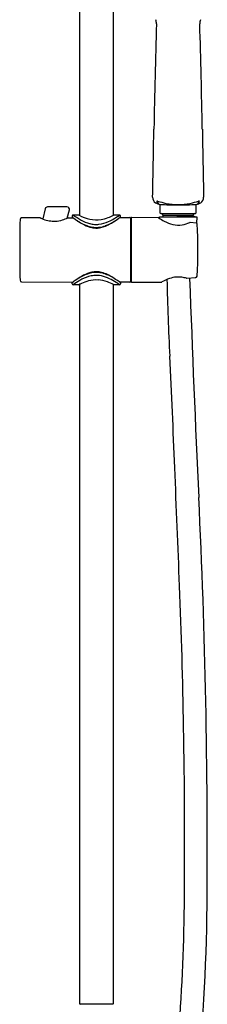
# Model space of a CAD drawing. Units: inches. Extents: x 391.9 to 400.3, y 21.1 to 76.2.
# Drawn here: x 394.2 to 398.8, y 33.7 to 57.7 of the extents above; entities that cross this region are included whole.
import ezdxf

# ---------------------------------------------------------------- set-up
doc = ezdxf.new("R2010")
doc.units = ezdxf.units.IN
doc.header["$LTSCALE"] = 0.64311
doc.header["$MEASUREMENT"] = 0
doc.layers.get('0').update_dxf_attribs({"color": 255, "linetype": 'CONTINUOUS'})
doc.layers.get('Defpoints').update_dxf_attribs({"linetype": 'CONTINUOUS'})
doc.styles.get("Standard").update_dxf_attribs({"font": 'txt', "width": 0.8})

msp = doc.modelspace()

# ---------------------------------------------------------------- linework, layer by layer
for p, q in [((395.692, 64.29), (395.692, 52.923)), ((396.503, 58.467), (396.503, 52.923)), ((397.643, 52.989), (397.643, 53.192)), ((398.521, 52.989), (398.521, 53.192)), ((394.86, 53.087), (394.798, 52.837)), ((395.386, 53.132), (394.917, 53.131)), ((395.393, 52.858), (395.443, 53.058)), ((395.515, 52.912), (395.515, 52.885)), ((395.673, 52.932), (395.534, 52.932)), ((396.661, 52.932), (396.523, 52.932)), ((396.681, 52.884), (396.681, 52.912)), ((397.662, 52.969), (398.501, 52.969)), ((397.716, 52.886), (397.716, 52.93)), ((397.716, 52.93), (398.448, 52.93)), ((397.856, 52.886), (398.448, 52.912)), ((398.448, 52.912), (398.448, 52.93)), ((398.448, 52.912), (398.488, 52.891)), ((394.731, 52.863), (394.286, 52.861)), ((395.417, 52.866), (395.527, 52.867)), ((396.671, 52.872), (396.913, 52.873)), ((396.924, 52.861), (396.924, 51.31)), ((396.944, 52.768), (396.924, 52.768)), ((396.944, 52.861), (396.944, 51.31)), ((397.596, 52.867), (396.956, 52.873)), ((397.631, 52.852), (397.629, 52.886)), ((397.629, 52.886), (398.535, 52.886)), ((398.525, 52.736), (398.376, 52.754)), ((398.535, 52.886), (398.529, 52.735)), ((394.286, 51.308), (395.527, 51.304)), ((395.515, 51.258), (395.515, 51.286)), ((395.673, 51.239), (395.534, 51.239)), ((395.543, 51.312), (395.543, 51.313)), ((395.692, 51.247), (395.692, 33.755)), ((396.503, 51.247), (396.503, 33.755)), ((396.661, 51.239), (396.522, 51.239)), ((396.913, 51.298), (396.671, 51.299)), ((396.681, 51.286), (396.681, 51.258)), ((396.944, 51.403), (396.924, 51.403)), ((396.956, 51.298), (397.681, 51.304)), ((398.294, 51.394), (398.508, 51.417)), ((395.692, 33.755), (395.704, 33.743)), ((395.692, 33.755), (396.503, 33.755)), ((396.503, 33.755), (396.491, 33.743))]:
    msp.add_line(p, q)
for centre, radius, start, end in [((657.909, 50.086), 260.461, 178.35133, 178.91473), ((397.254, 57.59), 0.302, 358.0957, 17.8715), ((398.91, 57.59), 0.302, 162.1285, 181.9043), ((138.255, 50.086), 260.461, 1.08527, 1.64867), ((-1755.771, 95.399), 2153.644, 358.881659, 358.925683), ((2551.935, 95.399), 2153.644, 181.074317, 181.118341), ((397.631, 53.367), 0.168, 180.7717, 234.4228), ((397.755, 53.686), 0.507, 244.0398, 257.1973), ((397.567, 53.265), 0.00625, 98.1892, 134.0515), ((397.566, 53.268), 0.00315, 145.643, 190.9343), ((397.674, 53.289), 0.114, 190.9343, 209.1231), ((397.571, 53.243), 0.0284, 85.041, 99.8292), ((397.568, 53.192), 0.0801, 77.6432, 85.9595), ((397.577, 53.266), 0.00282, 131.5201, 193.9497), ((397.802, 53.322), 0.236, 193.9497, 200.3566), ((397.583, 53.252), 0.0178, 81.9935, 117.3066), ((397.648, 53.274), 0.084, 209.1231, 240.309), ((397.656, 53.268), 0.0795, 200.3566, 241.6944), ((399.252, 59.148), 6.11, 254.1662, 256.1329), ((398.015, 59.284), 6.103, 266.5063, 270.6319), ((398.082, 54.705), 1.518, 258.834, 270), ((398.082, 54.705), 1.518, 270, 281.166), ((398.149, 59.284), 6.103, 269.3681, 273.4937), ((396.912, 59.148), 6.11, 283.8671, 285.8338), ((398.409, 53.686), 0.507, 282.8027, 295.9602), ((398.508, 53.268), 0.0795, 298.3056, 339.6434), ((398.516, 53.274), 0.084, 299.691, 330.8769), ((398.596, 53.192), 0.0801, 94.0405, 102.3568), ((398.581, 53.252), 0.0178, 62.6934, 98.0065), ((398.361, 53.322), 0.236, 339.6434, 346.0503), ((398.587, 53.266), 0.00282, 346.0503, 48.4799), ((398.489, 53.289), 0.114, 330.8769, 349.0657), ((398.592, 53.243), 0.0284, 80.1708, 94.959), ((398.596, 53.265), 0.00625, 45.9485, 81.8108), ((398.598, 53.268), 0.00315, 349.0657, 34.357), ((398.533, 53.367), 0.168, 305.5772, 359.2283), ((394.917, 53.072), 0.0591, 90.012, 165.8875), ((395.386, 53.072), 0.059, 345.9992, 90.012), ((395.534, 52.912), 0.0197, 90.7339, 179.568), ((396.669, 54.541), 1.968, 234.8221, 241.5127), ((395.673, 52.92), 0.0119, 62.9309, 89.9356), ((396.189, 53.901), 1.097, 242.2449, 256.8889), ((395.926, 54.083), 1.296, 290.6291, 297.1028), ((395.669, 54.318), 1.705, 295.2233, 305.5863), ((396.523, 52.919), 0.013, 90.6589, 122.5015), ((396.661, 52.912), 0.0197, 359.8499, 89.9821), ((397.662, 52.989), 0.0197, 180, 270), ((397.676, 52.93), 0.0394, 0, 90), ((398.487, 52.93), 0.0394, 90, 180), ((398.501, 52.989), 0.0197, 270, 360), ((432.454, 52.085), 38.215, 178.8945, 181.1055), ((394.286, 52.822), 0.0394, 90.25, 178.8945), ((394.731, 52.843), 0.0204, 66.3813, 89.8265), ((395.345, 54.246), 1.512, 246.3813, 249.2986), ((395.088, 53.565), 0.783, 249.2986, 260.2804), ((395.072, 53.477), 0.693, 260.2804, 272.4725), ((395.073, 53.462), 0.679, 272.4725, 287.6439), ((394.898, 54.011), 1.255, 287.6439, 293.8773), ((395.419, 52.834), 0.0321, 93.8422, 113.8773), ((395.526, 52.884), 0.0118, 179.8751, 236.433), ((431.327, 103.714), 62.183, 234.84247, 234.871), ((395.527, 52.855), 0.0113, 53.0466, 91.1677), ((396.057, 53.56), 0.87, 233.0466, 234.5763), ((400.551, 60.067), 8.778, 235.2268, 235.6649), ((397.27, 55.218), 2.925, 234.0452, 235.3584), ((399.236, 58.55), 6.787, 237.6112, 238.3018), ((396.414, 53.957), 1.401, 234.8274, 238.3125), ((396.299, 53.794), 1.198, 238.3018, 248.8302), ((396.424, 53.936), 1.389, 237.5202, 243.6765), ((396.207, 53.69), 1.001, 241.5127, 254.2784), ((396.138, 53.336), 0.724, 242.8842, 258.1557), ((396.115, 53.319), 0.688, 248.8302, 260.9083), ((396.09, 53.273), 0.568, 254.2784, 266.0912), ((396.097, 53.54), 0.724, 257.4584, 279.2288), ((396.097, 53.377), 0.672, 266.0912, 275.3136), ((396.069, 53.468), 0.765, 276.7261, 295.2272), ((396.086, 53.297), 0.666, 276.5864, 290.7689), ((396.069, 53.694), 0.881, 279.4219, 290.8161), ((395.939, 53.602), 1.012, 290.2138, 297.8748), ((395.951, 53.678), 1.069, 290.2941, 300.7726), ((395.528, 54.379), 1.89, 297.8748, 305.64), ((394.978, 55.327), 2.984, 300.6183, 303.2399), ((398.127, 50.754), 2.57, 124.3707, 125.64), ((396.669, 52.884), 0.0118, 306.9248, 359.6375), ((396.913, 52.861), 0.0118, 0, 90.25), ((396.956, 52.861), 0.0118, 89.3325, 179.9993), ((397.595, 52.827), 0.0397, 59.7982, 89.2446), ((398.57, 54.334), 1.755, 237.0323, 242.0074), ((398.092, 53.36), 0.671, 239.016, 277.4718), ((398.044, 53.448), 0.766, 280.1649, 294.7434), ((398.374, 52.733), 0.0218, 82.1964, 113.4517), ((398.484, 52.883), 0.00966, 23.0001, 62.7992), ((398.522, 52.716), 0.0199, 5.7795, 80.4283), ((388.672, 52.086), 9.89, 356.2825, 3.6673), ((396.093, 53.122), 0.505, 258.1557, 268.772), ((396.099, 53.221), 0.588, 260.9083, 267.3188), ((396.098, 53.191), 0.559, 267.3188, 276.5864), ((396.094, 53.14), 0.524, 268.772, 278.8796), ((396.083, 53.211), 0.595, 278.8796, 290.2138), ((396.453, 50.087), 1.525, 114.8569, 122.9165), ((396.228, 50.609), 0.966, 107.8768, 120.4857), ((396.14, 50.763), 0.779, 103.5071, 114.8569), ((396.105, 50.964), 0.59, 95.9759, 107.1653), ((396.11, 50.885), 0.654, 97.5452, 103.5071), ((396.097, 50.962), 0.576, 92.2398, 97.2529), ((396.107, 50.78), 0.773, 90.7047, 94.6958), ((396.096, 50.917), 0.621, 84.8525, 91.9474), ((396.092, 51.014), 0.54, 79.6969, 89.363), ((396.087, 50.885), 0.653, 72.3374, 84.3609), ((396.027, 50.765), 0.797, 67.4097, 78.3552), ((395.96, 50.516), 1.044, 63.7222, 71.8458), ((395.873, 50.434), 1.161, 59.044, 66.6382), ((394.287, 51.349), 0.0409, 181.1055, 267.8966), ((395.526, 51.286), 0.0118, 128.2353, 180.0872), ((395.534, 51.258), 0.0197, 180.366, 268.4049), ((398.531, 47.051), 5.204, 125.0265, 125.3608), ((395.527, 51.316), 0.0121, 269.6376, 302.8811), ((398.3, 47.53), 4.681, 125.807, 126.2319), ((396.909, 49.246), 2.421, 119.9731, 124.6032), ((396.871, 49.425), 2.308, 122.694, 125.1037), ((397.028, 49.295), 2.506, 123.8093, 125.8265), ((396.622, 49.904), 1.774, 119.9172, 123.866), ((395.673, 51.25), 0.0115, 269.5894, 297.5178), ((396.166, 50.303), 1.057, 113.8247, 117.5178), ((396.238, 50.409), 1.078, 107.8603, 119.9731), ((396.246, 50.123), 1.253, 105.6987, 113.8247), ((396.093, 50.665), 0.69, 85.6597, 105.6987), ((396.096, 50.85), 0.615, 95.6471, 107.8603), ((396.097, 50.841), 0.624, 78.248, 95.6471), ((396.083, 50.526), 0.83, 70.0342, 85.6597), ((396.065, 50.687), 0.781, 63.1914, 78.248), ((395.91, 50.05), 1.336, 62.9556, 70.0342), ((395.469, 49.508), 2.102, 58.1595, 63.1914), ((395.86, 50.314), 1.27, 58.6519, 63.7222), ((392.644, 45.241), 7.276, 57.0842, 58.2725), ((396.523, 51.251), 0.0119, 242.9556, 267.783), ((400.769, 58.371), 8.165, 238.6519, 238.839), ((395.311, 49.307), 2.357, 55.0575, 57.4799), ((395.175, 49.202), 2.576, 54.3534, 56.4765), ((396.661, 51.259), 0.0198, 270.28, 358.7591), ((396.669, 51.286), 0.0118, 359.5039, 51.5705), ((396.913, 51.31), 0.0118, 270, 0), ((396.956, 51.31), 0.0118, 180, 270.5), ((397.681, 51.324), 0.0198, 270.7507, 295.7737), ((398.29, 50.221), 1.24, 111.8752, 118.9558), ((473.761, 53.233), 75.974, 181.40885, 182.81714), ((398.089, 50.76), 0.665, 82.7855, 113.1054), ((398.072, 50.712), 0.715, 72.5754, 81.9229), ((398.292, 51.413), 0.0197, 252.6823, 275.7372), ((890.216, 69.27), 492.18, 182.0807, 182.70215), ((398.505, 51.453), 0.0364, 274.088, 346.8353), ((85.726, 34.138), 312.531, 2.31971, 2.81714), ((-579045.47, -23425.768), 579918.699, 2.319430481, 2.319714679), ((223.671, 37.589), 175.118, 359.52713, 2.77495), ((251.354, 37.97), 146.883, 0.97574, 2.31943), ((232.736, 37.653), 165.504, 359.55049, 0.97574), ((348.144, 36.747), 50.093, 355.7867, 359.5505), ((355.474, 36.485), 43.311, 353.5125, 359.5492)]:
    msp.add_arc(centre, radius, start, end)

# ---------------------------------------------------------------- texts
at = {"layer": 'Defpoints'}
for tag, p, s in [('MODELNUMBER', (396.092, 48.657), 'K-32878T-4'), ('TRADENAME', (396.092, 48.656), 'ATOM'), ('PRODUCT', (396.092, 48.654), 'SHOWER COLUMN')]:
    msp.add_attdef(tag, p, s, height=0.001, dxfattribs=at)

doc.saveas('drawing.dxf')
